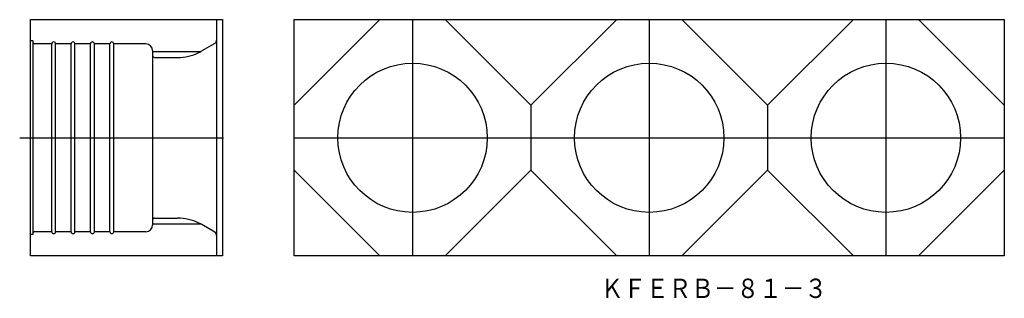
# Model space of a CAD drawing. Extents: x -1338 to -830, y 225 to 369.
import ezdxf
from ezdxf.enums import TextEntityAlignment as Align

# ---------------------------------------------------------------- set-up
doc = ezdxf.new("R2010")
doc.units = 0
doc.layers.get('0').update_dxf_attribs({"linetype": 'CONTINUOUS'})
doc.styles.add('MDRAFSTD', font='TXT', dxfattribs={"bigfont": 'BIGFONT'})

msp = doc.modelspace()

# ---------------------------------------------------------------- linework, layer by layer
at = {"color": 7, "linetype": 'CONTINUOUS'}
for p, q in [((-1332.280363, 368.934936), (-1233.280363, 368.934936)), ((-1332.280363, 246.934936), (-1332.280363, 368.934936)), ((-1236.280363, 368.934936), (-1236.280363, 246.934936)), ((-1233.280363, 368.934936), (-1233.280363, 246.934936)), ((-1196.291945, 368.934936), (-830.291945, 368.934936)), ((-1196.291945, 246.934936), (-1196.291945, 368.934936)), ((-1196.291945, 324.716682), (-1152.07369, 368.934936)), ((-1135.291945, 368.934936), (-1135.291945, 246.934936)), ((-1118.510199, 368.934936), (-1074.291945, 324.716682)), ((-1074.291945, 324.716682), (-1030.07369, 368.934936)), ((-1013.291945, 368.934936), (-1013.291945, 246.934936)), ((-996.510199, 368.934936), (-952.291945, 324.716682)), ((-952.291945, 324.716682), (-908.07369, 368.934936)), ((-891.291945, 368.934936), (-891.291945, 246.934936)), ((-874.510199, 368.934936), (-830.291945, 324.716682)), ((-830.291945, 368.934936), (-830.291945, 246.934936)), ((-1330.780363, 357.934936), (-1332.280363, 357.934936)), ((-1330.780363, 257.934936), (-1330.780363, 357.934936)), ((-1321.280363, 356.434936), (-1330.280363, 356.434936)), ((-1321.280363, 259.434936), (-1321.280363, 356.434936)), ((-1311.280363, 356.434936), (-1319.280363, 356.434936)), ((-1319.280363, 259.434936), (-1319.280363, 356.434936)), ((-1311.280363, 259.434936), (-1311.280363, 356.434936)), ((-1301.280363, 356.434936), (-1309.280363, 356.434936)), ((-1309.280363, 259.434936), (-1309.280363, 356.434936)), ((-1301.280363, 259.434936), (-1301.280363, 356.434936)), ((-1291.280363, 356.434936), (-1299.280363, 356.434936)), ((-1299.280363, 259.434936), (-1299.280363, 356.434936)), ((-1291.280363, 259.434936), (-1291.280363, 356.434936)), ((-1272.780363, 356.434936), (-1289.280363, 356.434936)), ((-1289.280363, 259.434936), (-1289.280363, 356.434936)), ((-1237.280363, 356.589637), (-1243.871398, 352.784301)), ((-1269.280363, 352.934936), (-1269.280363, 262.934936)), ((-1269.280363, 352.434936), (-1244.491853, 352.434936)), ((-1268.280363, 349.422886), (-1256.371398, 349.422886)), ((-1074.291945, 324.716682), (-1074.291945, 291.15319)), ((-952.291945, 324.716682), (-952.291945, 291.15319)), ((-1196.291945, 307.934936), (-830.291945, 307.934936)), ((-1152.07369, 246.934936), (-1196.291945, 291.15319)), ((-1074.291945, 291.15319), (-1118.510199, 246.934936)), ((-1030.07369, 246.934936), (-1074.291945, 291.15319)), ((-952.291945, 291.15319), (-996.510199, 246.934936)), ((-908.07369, 246.934936), (-952.291945, 291.15319)), ((-830.291945, 291.15319), (-874.510199, 246.934936)), ((-1268.280363, 266.446986), (-1256.371398, 266.446986)), ((-1321.280363, 259.434936), (-1330.280363, 259.434936)), ((-1311.280363, 259.434936), (-1319.280363, 259.434936)), ((-1301.280363, 259.434936), (-1309.280363, 259.434936)), ((-1291.280363, 259.434936), (-1299.280363, 259.434936)), ((-1272.780363, 259.434936), (-1289.280363, 259.434936)), ((-1269.280363, 263.434936), (-1244.491853, 263.434936)), ((-1237.280363, 259.280235), (-1243.871398, 263.085571)), ((-1330.780363, 257.934936), (-1332.280363, 257.934936)), ((-1233.280363, 246.934936), (-1332.280363, 246.934936)), ((-830.291945, 246.934936), (-1196.291945, 246.934936))]:
    msp.add_line(p, q, dxfattribs=at)
at = {"color": 1, "linetype": 'CONTINUOUS'}
msp.add_line((-1337.780363, 307.934936), (-1232.780363, 307.934936), dxfattribs=at)
at = {"color": 7, "linetype": 'CONTINUOUS'}
for centre in [(-1135.291945, 307.934936), (-1013.291945, 307.934936), (-891.291945, 307.934936)]:
    msp.add_circle(centre, 38.5, dxfattribs=at)
for centre, radius, start, end in [((-1330.280363, 356.934936), 0.5, 180, 270), ((-1320.280363, 356.434936), 1, 0, 180), ((-1310.280363, 356.434936), 1, 0, 180), ((-1300.280363, 356.434936), 1, 0, 180), ((-1290.280363, 356.434936), 1, 0, 180), ((-1272.780363, 352.934936), 3.5, 0, 90), ((-1238.280363, 358.321687), 2, 300, 0), ((-1268.280363, 350.422886), 1, 180, 270), ((-1256.371783, 374.418402), 24.995516, 270.000882, 295.907581), ((-1252.934248, 367.455801), 17.230799, 295.741463, 299.337925), ((-1256.371398, 374.434936), 25, 298.35762, 300), ((-1268.280363, 265.446986), 1, 90, 180), ((-1256.371783, 241.45147), 24.995516, 64.092419, 89.999118), ((-1252.934248, 248.414071), 17.230799, 60.662075, 64.258537), ((-1330.280363, 258.934936), 0.5, 90, 180), ((-1320.280363, 259.434936), 1, 180, 0), ((-1310.280363, 259.434936), 1, 180, 0), ((-1300.280363, 259.434936), 1, 180, 0), ((-1290.280363, 259.434936), 1, 180, 0), ((-1272.780363, 262.934936), 3.5, 270, 0), ((-1256.371398, 241.434936), 25, 60, 61.64238), ((-1238.280363, 257.548185), 2, 0, 60)]:
    msp.add_arc(centre, radius, start, end, dxfattribs=at)

# ---------------------------------------------------------------- texts
at = {"color": 7, "linetype": 'CONTINUOUS', "style": 'MDRAFSTD', "width": 1.011853}
msp.add_text('ＫＦＥＲＢ－８１－３', height=10, dxfattribs=at).set_placement((-1038.291692, 225.200745), (-921.625012, 225.200745), align=Align.FIT)

doc.saveas('drawing.dxf')
